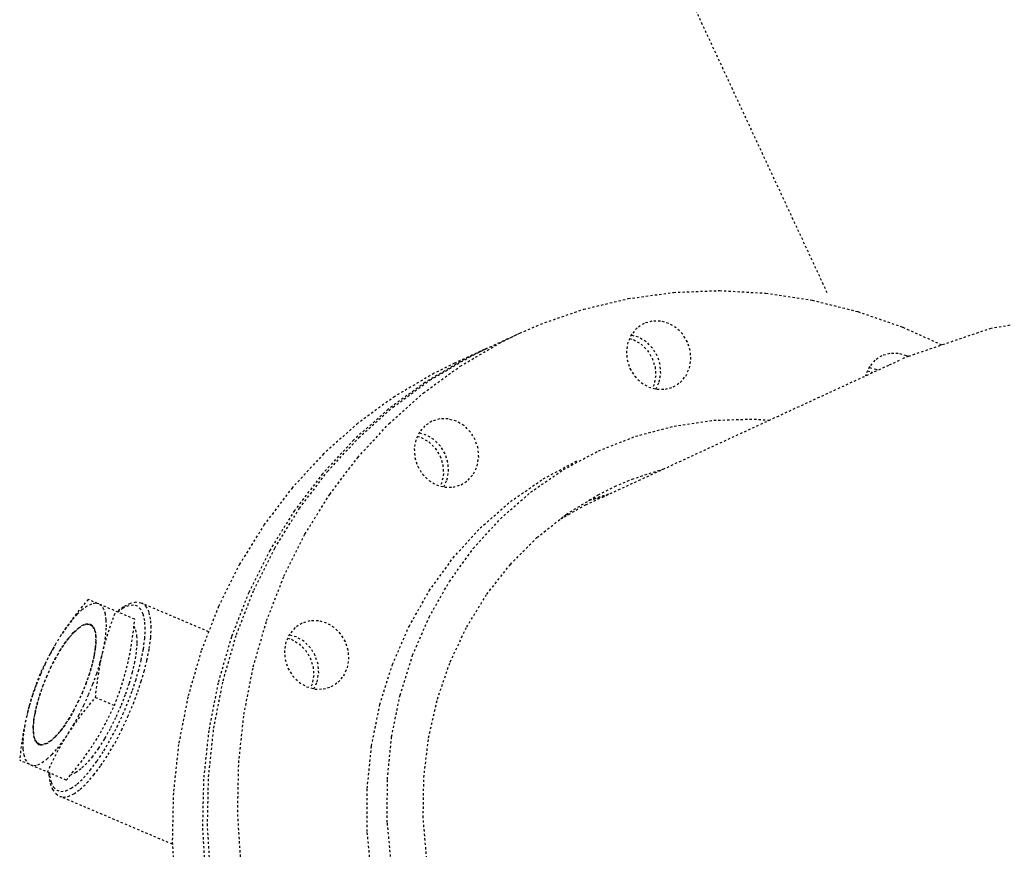
# Model space of a CAD drawing. Units: millimetres. Extents: x 362722 to 495168, y 68469 to 112367.
# Drawn here: x 480062 to 480106, y 101953 to 101990 of the extents above; entities that cross this region are included whole.
import ezdxf

# ---------------------------------------------------------------- set-up
doc = ezdxf.new("R2010")
doc.units = ezdxf.units.MM
doc.linetypes.add('NASCOSTA', pattern=[0.375, 0.25, -0.125])
doc.layers.add('01', color=6, linetype='Continuous')

msp = doc.modelspace()

# ---------------------------------------------------------------- linework, layer by layer
at = {"layer": '01', "linetype": 'NASCOSTA', "ltscale": 0.003}
for p, q in [((480072.967, 102032.785), (480098.492, 101977.919)), ((480087.632, 101977.183), (480089.614, 101977.656)), ((480089.614, 101977.656), (480091.641, 101977.934)), ((480091.641, 101977.934), (480093.697, 101978.016)), ((480093.697, 101978.016), (480095.765, 101977.899)), ((480095.765, 101977.899), (480097.829, 101977.585)), ((480097.829, 101977.585), (480099.872, 101977.077)), ((480085.711, 101976.519), (480087.632, 101977.183)), ((480099.872, 101977.077), (480101.878, 101976.379)), ((480105.775, 101976.329), (480110.047, 101977.055)), ((480084.779, 101976.116), (480085.711, 101976.519)), ((480090.013, 101976.348), (480089.768, 101976.063)), ((480090.323, 101976.549), (480090.013, 101976.348)), ((480090.678, 101976.654), (480090.323, 101976.549)), ((480091.053, 101976.656), (480090.678, 101976.654)), ((480091.423, 101976.553), (480091.053, 101976.656)), ((480091.762, 101976.354), (480091.423, 101976.553)), ((480092.048, 101976.071), (480091.762, 101976.354)), ((480101.878, 101976.379), (480103.616, 101975.592)), ((480102.138, 101975.088), (480105.775, 101976.329)), ((480083.431, 101975.495), (480084.779, 101976.116)), ((480083.867, 101975.668), (480084.779, 101976.116)), ((480089.768, 101976.063), (480089.606, 101975.716)), ((480089.681, 101975.875), (480089.851, 101975.828)), ((480090.075, 101975.932), (480089.749, 101976.022)), ((480090.415, 101975.732), (480090.075, 101975.932)), ((480092.261, 101975.724), (480092.048, 101976.071)), ((480082.115, 101974.639), (480083.867, 101975.668)), ((480082.52, 101975.047), (480083.431, 101975.495)), ((480083.32, 101975.44), (480083.207, 101975.391)), ((480089.606, 101975.716), (480089.537, 101975.328)), ((480089.851, 101975.828), (480090.19, 101975.629)), ((480090.19, 101975.629), (480090.476, 101975.346)), ((480090.7, 101975.45), (480090.415, 101975.732)), ((480090.913, 101975.103), (480090.7, 101975.45)), ((480092.386, 101975.338), (480092.261, 101975.724)), ((480080.767, 101974.018), (480082.52, 101975.047)), ((480083.207, 101975.392), (480081.859, 101974.77)), ((480083.207, 101975.391), (480082.295, 101974.944)), ((480089.537, 101975.328), (480089.567, 101974.927)), ((480090.476, 101975.346), (480090.689, 101975)), ((480090.689, 101975), (480090.814, 101974.613)), ((480091.039, 101974.716), (480090.913, 101975.103)), ((480092.415, 101974.937), (480092.386, 101975.338)), ((480100.938, 101975.106), (480100.627, 101974.904)), ((480101.292, 101975.211), (480100.938, 101975.106)), ((480101.667, 101975.212), (480101.292, 101975.211)), ((480102.037, 101975.109), (480101.667, 101975.212)), ((480102.138, 101975.088), (480101.797, 101974.937)), ((480102.101, 101975.072), (480102.037, 101975.109)), ((480080.468, 101973.44), (480082.115, 101974.639)), ((480082.295, 101974.944), (480080.543, 101973.914)), ((480081.859, 101974.77), (480080.948, 101974.322)), ((480087.721, 101968.451), (480101.274, 101974.7)), ((480089.567, 101974.927), (480089.692, 101974.54)), ((480090.814, 101974.613), (480090.843, 101974.212)), ((480091.068, 101974.315), (480091.039, 101974.716)), ((480092.347, 101974.549), (480092.415, 101974.937)), ((480100.383, 101974.62), (480100.221, 101974.272)), ((480100.69, 101974.488), (480100.364, 101974.578)), ((480100.627, 101974.904), (480100.383, 101974.62)), ((480101.274, 101974.7), (480101.797, 101974.937)), ((480080.948, 101974.322), (480079.195, 101973.293)), ((480089.692, 101974.54), (480089.905, 101974.194)), ((480089.905, 101974.194), (480090.191, 101973.911)), ((480090.843, 101974.212), (480090.775, 101973.824)), ((480090.999, 101973.928), (480091.068, 101974.315)), ((480091.94, 101973.917), (480092.185, 101974.201)), ((480092.185, 101974.201), (480092.347, 101974.549)), ((480100.221, 101974.272), (480100.21, 101974.209)), ((480100.295, 101974.432), (480100.465, 101974.384)), ((480100.465, 101974.384), (480100.52, 101974.352)), ((480100.744, 101974.456), (480100.69, 101974.488)), ((480080.543, 101973.914), (480078.896, 101972.715)), ((480079.121, 101972.818), (480080.767, 101974.018)), ((480090.191, 101973.911), (480090.53, 101973.711)), ((480090.53, 101973.711), (480090.9, 101973.609)), ((480090.775, 101973.824), (480090.7, 101973.664)), ((480090.856, 101973.621), (480090.999, 101973.928)), ((480091.275, 101973.61), (480091.63, 101973.715)), ((480091.63, 101973.715), (480091.94, 101973.917)), ((480079.195, 101973.293), (480077.548, 101972.093)), ((480078.94, 101972.079), (480080.468, 101973.44)), ((480090.9, 101973.609), (480091.275, 101973.61)), ((480077.593, 101971.457), (480079.121, 101972.818)), ((480078.896, 101972.715), (480077.368, 101971.354)), ((480077.548, 101972.093), (480076.021, 101970.733)), ((480077.543, 101970.568), (480078.94, 101972.079)), ((480080.539, 101971.98), (480080.295, 101971.695)), ((480080.849, 101972.181), (480080.539, 101971.98)), ((480081.204, 101972.286), (480080.849, 101972.181)), ((480081.579, 101972.288), (480081.204, 101972.286)), ((480081.949, 101972.185), (480081.579, 101972.288)), ((480082.288, 101971.986), (480081.949, 101972.185)), ((480082.574, 101971.703), (480082.288, 101971.986)), ((480089.945, 101971.512), (480091.666, 101971.968)), ((480091.666, 101971.968), (480093.437, 101972.226)), ((480093.437, 101972.226), (480095.237, 101972.282)), ((480095.237, 101972.282), (480095.912, 101972.228)), ((480080.295, 101971.695), (480080.132, 101971.348)), ((480080.207, 101971.507), (480080.377, 101971.46)), ((480080.601, 101971.564), (480080.275, 101971.654)), ((480080.941, 101971.364), (480080.601, 101971.564)), ((480082.787, 101971.356), (480082.574, 101971.703)), ((480088.291, 101970.862), (480089.945, 101971.512)), ((480077.368, 101971.354), (480075.971, 101969.843)), ((480076.196, 101969.947), (480077.593, 101971.457)), ((480080.132, 101971.348), (480080.064, 101970.96)), ((480080.377, 101971.46), (480080.716, 101971.261)), ((480080.716, 101971.261), (480081.002, 101970.978)), ((480081.226, 101971.082), (480080.941, 101971.364)), ((480081.439, 101970.735), (480081.226, 101971.082)), ((480082.912, 101970.969), (480082.787, 101971.356)), ((480076.021, 101970.733), (480074.624, 101969.222)), ((480080.064, 101970.96), (480080.093, 101970.559)), ((480081.002, 101970.978), (480081.215, 101970.632)), ((480081.215, 101970.632), (480081.34, 101970.245)), ((480081.565, 101970.348), (480081.439, 101970.735)), ((480082.942, 101970.569), (480082.912, 101970.969)), ((480086.723, 101970.026), (480088.291, 101970.862)), ((480076.289, 101968.919), (480077.543, 101970.568)), ((480080.093, 101970.559), (480080.218, 101970.172)), ((480080.218, 101970.172), (480080.431, 101969.825)), ((480081.34, 101970.245), (480081.369, 101969.844)), ((480081.594, 101969.947), (480081.565, 101970.348)), ((480082.711, 101969.833), (480082.873, 101970.181)), ((480082.873, 101970.181), (480082.942, 101970.569)), ((480085.824, 101969.612), (480087.392, 101970.448)), ((480075.971, 101969.843), (480074.717, 101968.194)), ((480074.942, 101968.298), (480076.196, 101969.947)), ((480080.431, 101969.825), (480080.717, 101969.543)), ((480081.369, 101969.844), (480081.301, 101969.456)), ((480081.525, 101969.56), (480081.594, 101969.947)), ((480082.466, 101969.549), (480082.711, 101969.833)), ((480085.258, 101969.013), (480086.723, 101970.026)), ((480089.789, 101969.601), (480091.211, 101970.06)), ((480080.717, 101969.543), (480081.056, 101969.343)), ((480081.056, 101969.343), (480081.426, 101969.241)), ((480081.301, 101969.456), (480081.226, 101969.296)), ((480081.382, 101969.253), (480081.525, 101969.56)), ((480081.801, 101969.242), (480082.156, 101969.347)), ((480082.156, 101969.347), (480082.466, 101969.549)), ((480084.359, 101968.599), (480085.824, 101969.612)), ((480089.023, 101969.275), (480089.789, 101969.601)), ((480074.624, 101969.222), (480073.369, 101967.573)), ((480075.187, 101967.146), (480076.289, 101968.919)), ((480081.426, 101969.241), (480081.801, 101969.242)), ((480083.912, 101967.834), (480085.258, 101969.013)), ((480086.855, 101968.029), (480088.276, 101968.903)), ((480087.859, 101968.647), (480088.562, 101968.839)), ((480087.895, 101968.669), (480088.89, 101968.99)), ((480087.9, 101968.672), (480088.637, 101968.873)), ((480088.276, 101968.903), (480089.023, 101969.275)), ((480083.013, 101967.42), (480084.359, 101968.599)), ((480087.721, 101968.451), (480086.531, 101967.772)), ((480074.717, 101968.194), (480073.615, 101966.421)), ((480073.84, 101966.525), (480074.942, 101968.298)), ((480085.543, 101966.989), (480086.855, 101968.029)), ((480086.986, 101968.032), (480086.748, 101967.944)), ((480073.369, 101967.573), (480072.268, 101965.8)), ((480082.7, 101966.501), (480083.912, 101967.834)), ((480074.247, 101965.262), (480075.187, 101967.146)), ((480081.801, 101966.087), (480083.013, 101967.42)), ((480084.355, 101965.795), (480085.543, 101966.989)), ((480073.615, 101966.421), (480072.675, 101964.537)), ((480072.899, 101964.641), (480073.84, 101966.525)), ((480081.635, 101965.031), (480082.7, 101966.501)), ((480072.268, 101965.8), (480071.327, 101963.916)), ((480080.737, 101964.616), (480081.801, 101966.087)), ((480083.305, 101964.461), (480084.355, 101965.795)), ((480073.476, 101963.283), (480074.247, 101965.262)), ((480080.729, 101963.437), (480081.635, 101965.031)), ((480072.675, 101964.537), (480071.903, 101962.558)), ((480072.128, 101962.662), (480072.899, 101964.641)), ((480079.831, 101963.023), (480080.737, 101964.616)), ((480082.405, 101963.002), (480083.305, 101964.461)), ((480065.508, 101964.23), (480065.239, 101963.912)), ((480065.655, 101964.023), (480065.458, 101963.928)), ((480067.586, 101963.345), (480065.508, 101964.23)), ((480065.832, 101964.056), (480065.655, 101964.023)), ((480065.985, 101964.027), (480065.832, 101964.056)), ((480066.112, 101963.937), (480065.985, 101964.027)), ((480067.378, 101964.048), (480067.087, 101963.9)), ((480067.638, 101964.102), (480067.378, 101964.048)), ((480067.878, 101964.068), (480067.638, 101964.102)), ((480067.915, 101964.053), (480067.878, 101964.068)), ((480070.887, 101962.788), (480067.914, 101964.054)), ((480067.961, 101964.03), (480067.915, 101964.053)), ((480068.115, 101963.886), (480067.961, 101964.03)), ((480064.985, 101963.597), (480064.743, 101963.279)), ((480065.016, 101963.563), (480064.779, 101963.298)), ((480065.239, 101963.912), (480064.985, 101963.597)), ((480065.244, 101963.774), (480065.016, 101963.563)), ((480065.458, 101963.928), (480065.244, 101963.774)), ((480066.21, 101963.786), (480066.112, 101963.937)), ((480066.279, 101963.579), (480066.21, 101963.786)), ((480066.317, 101963.318), (480066.279, 101963.579)), ((480066.604, 101963.331), (480066.746, 101963.703)), ((480067.087, 101963.9), (480066.801, 101963.679)), ((480067.067, 101963.838), (480066.831, 101963.667)), ((480067.312, 101963.95), (480067.067, 101963.838)), ((480067.528, 101963.979), (480067.312, 101963.95)), ((480067.711, 101963.925), (480067.528, 101963.979)), ((480067.859, 101963.787), (480067.711, 101963.925)), ((480067.966, 101963.569), (480067.859, 101963.787)), ((480068.033, 101963.276), (480067.966, 101963.569)), ((480068.227, 101963.659), (480068.115, 101963.886)), ((480068.296, 101963.353), (480068.227, 101963.659)), ((480071.327, 101963.916), (480070.556, 101961.937)), ((480064.743, 101963.279), (480064.512, 101962.957)), ((480064.779, 101963.298), (480064.536, 101962.985)), ((480065.23, 101963.069), (480065.395, 101963.138)), ((480065.291, 101963.082), (480065.455, 101963.128)), ((480065.395, 101963.138), (480065.54, 101963.148)), ((480065.455, 101963.128), (480065.594, 101963.108)), ((480065.54, 101963.148), (480065.603, 101963.13)), ((480065.603, 101963.13), (480065.66, 101963.096)), ((480066.322, 101963.007), (480066.317, 101963.318)), ((480066.474, 101962.963), (480066.604, 101963.331)), ((480067.543, 101962.931), (480067.586, 101963.345)), ((480068.056, 101962.913), (480068.033, 101963.276)), ((480068.321, 101962.975), (480068.296, 101963.353)), ((480072.879, 101961.225), (480073.476, 101963.283)), ((480075.054, 101963.172), (480074.744, 101962.97)), ((480075.409, 101963.277), (480075.054, 101963.172)), ((480075.784, 101963.278), (480075.409, 101963.277)), ((480076.154, 101963.176), (480075.784, 101963.278)), ((480076.493, 101962.976), (480076.154, 101963.176)), ((480079.992, 101961.739), (480080.729, 101963.437)), ((480064.536, 101962.985), (480064.292, 101962.628)), ((480064.512, 101962.957), (480064.292, 101962.628)), ((480064.647, 101962.52), (480064.851, 101962.756)), ((480064.696, 101962.566), (480064.907, 101962.798)), ((480064.851, 101962.756), (480065.047, 101962.94)), ((480064.907, 101962.798), (480065.107, 101962.971)), ((480065.047, 101962.94), (480065.23, 101963.069)), ((480065.107, 101962.971), (480065.291, 101963.082)), ((480065.594, 101963.108), (480065.682, 101963.071)), ((480065.594, 101963.108), (480065.705, 101963.022)), ((480065.66, 101963.096), (480065.753, 101962.986)), ((480065.705, 101963.022), (480065.785, 101962.872)), ((480065.753, 101962.986), (480065.818, 101962.818)), ((480065.785, 101962.872), (480065.832, 101962.663)), ((480065.818, 101962.818), (480065.852, 101962.598)), ((480066.296, 101962.653), (480066.322, 101963.007)), ((480066.355, 101962.593), (480066.474, 101962.963)), ((480067.491, 101962.53), (480067.543, 101962.931)), ((480067.554, 101963.036), (480067.625, 101962.867)), ((480067.625, 101962.867), (480067.673, 101962.596)), ((480068.036, 101962.487), (480068.056, 101962.913)), ((480068.3, 101962.53), (480068.321, 101962.975)), ((480074.5, 101962.686), (480074.337, 101962.338)), ((480074.744, 101962.97), (480074.5, 101962.686)), ((480076.779, 101962.694), (480076.493, 101962.976)), ((480076.992, 101962.347), (480076.779, 101962.694)), ((480079.093, 101961.325), (480079.831, 101963.023)), ((480081.667, 101961.437), (480082.405, 101963.002)), ((480064.084, 101962.294), (480063.888, 101961.956)), ((480064.292, 101962.628), (480064.051, 101962.233)), ((480064.292, 101962.628), (480064.084, 101962.294)), ((480064.262, 101961.953), (480064.479, 101962.282)), ((480064.438, 101962.237), (480064.647, 101962.52)), ((480064.479, 101962.282), (480064.696, 101962.566)), ((480065.846, 101962.398), (480065.825, 101962.086)), ((480065.854, 101962.329), (480065.826, 101962.017)), ((480065.832, 101962.663), (480065.846, 101962.398)), ((480065.852, 101962.598), (480065.854, 101962.329)), ((480066.15, 101961.837), (480066.238, 101962.26)), ((480066.238, 101962.26), (480066.296, 101962.653)), ((480066.246, 101962.218), (480066.355, 101962.593)), ((480067.43, 101962.135), (480067.491, 101962.53)), ((480067.682, 101962.263), (480067.651, 101961.875)), ((480067.673, 101962.596), (480067.682, 101962.263)), ((480067.974, 101962.012), (480068.036, 101962.487)), ((480068.235, 101962.035), (480068.3, 101962.53)), ((480071.903, 101962.558), (480071.307, 101960.5)), ((480071.532, 101960.604), (480072.128, 101962.662)), ((480074.337, 101962.338), (480074.269, 101961.95)), ((480074.412, 101962.498), (480074.582, 101962.451)), ((480074.806, 101962.554), (480074.48, 101962.645)), ((480074.582, 101962.451), (480074.921, 101962.251)), ((480075.146, 101962.355), (480074.806, 101962.554)), ((480074.921, 101962.251), (480075.207, 101961.969)), ((480075.432, 101962.072), (480075.146, 101962.355)), ((480077.117, 101961.96), (480076.992, 101962.347)), ((480063.816, 101961.808), (480063.593, 101961.359)), ((480063.888, 101961.956), (480063.704, 101961.613)), ((480064.051, 101962.233), (480063.816, 101961.808)), ((480064.026, 101961.558), (480064.229, 101961.914)), ((480064.049, 101961.586), (480064.262, 101961.953)), ((480064.229, 101961.914), (480064.438, 101962.237)), ((480065.826, 101962.017), (480065.767, 101961.671)), ((480065.825, 101962.086), (480065.771, 101961.732)), ((480066.033, 101961.389), (480066.15, 101961.837)), ((480066.065, 101961.45), (480066.15, 101961.837)), ((480066.15, 101961.837), (480066.246, 101962.218)), ((480067.358, 101961.745), (480067.43, 101962.135)), ((480067.651, 101961.875), (480067.581, 101961.441)), ((480067.877, 101961.519), (480067.974, 101962.012)), ((480068.134, 101961.521), (480068.235, 101962.035)), ((480070.556, 101961.937), (480069.96, 101959.879)), ((480074.269, 101961.95), (480074.298, 101961.55)), ((480075.207, 101961.969), (480075.42, 101961.622)), ((480075.644, 101961.726), (480075.432, 101962.072)), ((480077.147, 101961.559), (480077.117, 101961.96)), ((480063.704, 101961.613), (480063.529, 101961.265)), ((480063.832, 101961.177), (480064.026, 101961.558)), ((480063.846, 101961.191), (480064.049, 101961.586)), ((480065.767, 101961.671), (480065.679, 101961.297)), ((480065.771, 101961.732), (480065.684, 101961.347)), ((480065.888, 101960.925), (480066.033, 101961.389)), ((480065.993, 101961.06), (480066.065, 101961.45)), ((480067.273, 101961.358), (480067.358, 101961.745)), ((480067.581, 101961.441), (480067.474, 101960.971)), ((480067.757, 101961.042), (480067.877, 101961.519)), ((480068.009, 101961.022), (480068.134, 101961.521)), ((480074.298, 101961.55), (480074.423, 101961.163)), ((480075.42, 101961.622), (480075.545, 101961.235)), ((480075.77, 101961.339), (480075.644, 101961.726)), ((480077.078, 101961.171), (480077.147, 101961.559)), ((480079.431, 101959.955), (480079.992, 101961.739)), ((480081.098, 101959.782), (480081.667, 101961.437)), ((480063.529, 101961.265), (480063.36, 101960.904)), ((480063.593, 101961.359), (480063.384, 101960.894)), ((480063.652, 101960.78), (480063.832, 101961.177)), ((480063.659, 101960.777), (480063.846, 101961.191)), ((480065.567, 101960.94), (480065.423, 101960.52)), ((480065.679, 101961.297), (480065.563, 101960.904)), ((480065.684, 101961.347), (480065.567, 101960.94)), ((480065.932, 101960.665), (480065.993, 101961.06)), ((480067.069, 101960.602), (480067.177, 101960.977)), ((480067.177, 101960.977), (480067.273, 101961.358)), ((480067.474, 101960.971), (480067.332, 101960.475)), ((480067.631, 101960.613), (480067.757, 101961.042)), ((480067.877, 101960.575), (480068.009, 101961.022)), ((480072.463, 101959.104), (480072.879, 101961.225)), ((480074.423, 101961.163), (480074.636, 101960.816)), ((480075.545, 101961.235), (480075.575, 101960.834)), ((480075.73, 101960.55), (480075.799, 101960.938)), ((480075.799, 101960.938), (480075.77, 101961.339)), ((480076.916, 101960.824), (480077.078, 101961.171)), ((480078.533, 101959.54), (480079.093, 101961.325)), ((480063.218, 101960.532), (480063.088, 101960.165)), ((480063.384, 101960.894), (480063.194, 101960.422)), ((480063.36, 101960.904), (480063.218, 101960.532)), ((480063.49, 101960.375), (480063.652, 101960.78)), ((480063.491, 101960.355), (480063.659, 101960.777)), ((480065.423, 101960.52), (480065.255, 101960.098)), ((480065.423, 101960.5), (480065.261, 101960.095)), ((480065.563, 101960.904), (480065.423, 101960.5)), ((480065.72, 101960.453), (480065.888, 101960.925)), ((480065.88, 101960.264), (480065.932, 101960.665)), ((480066.949, 101960.232), (480067.069, 101960.602)), ((480067.485, 101960.174), (480067.631, 101960.613)), ((480067.724, 101960.116), (480067.877, 101960.575)), ((480071.307, 101960.5), (480070.891, 101958.38)), ((480071.115, 101958.483), (480071.532, 101960.604)), ((480074.636, 101960.816), (480074.922, 101960.533)), ((480074.922, 101960.533), (480075.262, 101960.334)), ((480075.575, 101960.834), (480075.506, 101960.447)), ((480075.587, 101960.244), (480075.73, 101960.55)), ((480076.361, 101960.338), (480076.671, 101960.539)), ((480076.671, 101960.539), (480076.916, 101960.824)), ((480063.088, 101960.165), (480062.968, 101959.795)), ((480063.194, 101960.422), (480063.025, 101959.95)), ((480063.346, 101959.935), (480063.491, 101960.355)), ((480063.35, 101959.971), (480063.49, 101960.375)), ((480065.255, 101960.098), (480065.067, 101959.684)), ((480065.261, 101960.095), (480065.081, 101959.697)), ((480065.529, 101959.981), (480065.72, 101960.453)), ((480065.837, 101959.85), (480065.88, 101960.264)), ((480066.819, 101959.864), (480066.949, 101960.232)), ((480067.332, 101960.475), (480067.158, 101959.965)), ((480067.294, 101959.662), (480067.485, 101960.174)), ((480067.525, 101959.582), (480067.724, 101960.116)), ((480075.262, 101960.334), (480075.631, 101960.231)), ((480075.506, 101960.447), (480075.431, 101960.287)), ((480075.631, 101960.231), (480076.006, 101960.233)), ((480076.006, 101960.233), (480076.361, 101960.338)), ((480062.968, 101959.795), (480062.86, 101959.42)), ((480063.025, 101959.95), (480062.881, 101959.486)), ((480063.229, 101959.528), (480063.346, 101959.935)), ((480063.235, 101959.578), (480063.35, 101959.971)), ((480065.067, 101959.684), (480064.864, 101959.289)), ((480065.081, 101959.697), (480064.888, 101959.317)), ((480065.321, 101959.516), (480065.529, 101959.981)), ((480065.569, 101959.532), (480065.837, 101959.85)), ((480066.677, 101959.492), (480065.837, 101959.85)), ((480066.677, 101959.492), (480066.819, 101959.864)), ((480067.158, 101959.965), (480066.956, 101959.451)), ((480067.061, 101959.106), (480067.294, 101959.662)), ((480069.96, 101959.879), (480069.543, 101957.758)), ((480079.054, 101958.103), (480079.431, 101959.955)), ((480080.705, 101958.058), (480081.098, 101959.782)), ((480062.881, 101959.486), (480062.764, 101959.038)), ((480062.86, 101959.42), (480062.764, 101959.038)), ((480063.087, 101958.857), (480063.146, 101959.204)), ((480063.143, 101959.143), (480063.229, 101959.528)), ((480063.146, 101959.204), (480063.235, 101959.578)), ((480064.864, 101959.289), (480064.652, 101958.922)), ((480064.888, 101959.317), (480064.684, 101958.961)), ((480065.073, 101958.899), (480065.315, 101959.216)), ((480065.097, 101959.067), (480065.321, 101959.516)), ((480065.315, 101959.216), (480065.569, 101959.532)), ((480066.508, 101959.132), (480066.677, 101959.492)), ((480066.956, 101959.451), (480066.731, 101958.945)), ((480067.283, 101959.002), (480067.525, 101959.582)), ((480078.156, 101957.689), (480078.533, 101959.54)), ((480062.764, 101959.038), (480062.675, 101958.615)), ((480062.764, 101959.038), (480062.679, 101958.651)), ((480063.059, 101958.546), (480063.087, 101958.857)), ((480063.068, 101958.477), (480063.088, 101958.789)), ((480063.088, 101958.789), (480063.143, 101959.143)), ((480064.652, 101958.922), (480064.434, 101958.593)), ((480064.684, 101958.961), (480064.476, 101958.638)), ((480064.842, 101958.576), (480065.073, 101958.899)), ((480064.863, 101958.642), (480065.097, 101959.067)), ((480066.149, 101958.441), (480066.333, 101958.783)), ((480066.333, 101958.783), (480066.508, 101959.132)), ((480066.731, 101958.945), (480066.488, 101958.459)), ((480066.796, 101958.538), (480067.061, 101959.106)), ((480067.005, 101958.409), (480067.283, 101959.002)), ((480072.23, 101956.938), (480072.463, 101959.104)), ((480062.679, 101958.651), (480062.607, 101958.261)), ((480062.675, 101958.615), (480062.618, 101958.222)), ((480063.062, 101958.277), (480063.059, 101958.546)), ((480063.081, 101958.212), (480063.068, 101958.477)), ((480064.217, 101958.309), (480064.006, 101958.077)), ((480064.267, 101958.355), (480064.062, 101958.119)), ((480064.434, 101958.593), (480064.217, 101958.309)), ((480064.476, 101958.638), (480064.267, 101958.355)), ((480064.622, 101958.247), (480064.863, 101958.642)), ((480064.622, 101958.247), (480064.842, 101958.576)), ((480065.953, 101958.103), (480066.149, 101958.441)), ((480066.488, 101958.459), (480066.231, 101958.004)), ((480066.509, 101957.989), (480066.796, 101958.538)), ((480066.706, 101957.836), (480067.005, 101958.409)), ((480070.891, 101958.38), (480070.658, 101956.213)), ((480070.883, 101956.317), (480071.115, 101958.483)), ((480062.546, 101957.867), (480062.494, 101957.465)), ((480062.607, 101958.261), (480062.546, 101957.867)), ((480062.618, 101958.222), (480062.591, 101957.868)), ((480062.591, 101957.868), (480062.597, 101957.557)), ((480063.096, 101958.057), (480063.062, 101958.277)), ((480063.129, 101958.003), (480063.081, 101958.212)), ((480063.16, 101957.889), (480063.096, 101958.057)), ((480063.209, 101957.853), (480063.129, 101958.003)), ((480063.254, 101957.778), (480063.16, 101957.889)), ((480063.32, 101957.767), (480063.209, 101957.853)), ((480063.806, 101957.904), (480063.622, 101957.793)), ((480063.866, 101957.935), (480063.684, 101957.806)), ((480064.006, 101958.077), (480063.806, 101957.904)), ((480064.062, 101958.119), (480063.866, 101957.935)), ((480064.135, 101957.576), (480064.377, 101957.89)), ((480064.218, 101957.575), (480064.414, 101957.913)), ((480064.377, 101957.89), (480064.622, 101958.247)), ((480064.414, 101957.913), (480064.622, 101958.247)), ((480065.745, 101957.769), (480065.953, 101958.103)), ((480066.231, 101958.004), (480065.968, 101957.589)), ((480066.211, 101957.478), (480066.509, 101957.989)), ((480078.864, 101956.205), (480079.054, 101958.103)), ((480080.493, 101956.285), (480080.705, 101958.058)), ((480062.494, 101957.465), (480062.451, 101957.051)), ((480062.597, 101957.557), (480062.634, 101957.296)), ((480063.311, 101957.745), (480063.254, 101957.778)), ((480063.374, 101957.727), (480063.311, 101957.745)), ((480063.32, 101957.767), (480063.408, 101957.729)), ((480063.459, 101957.747), (480063.32, 101957.767)), ((480063.518, 101957.737), (480063.374, 101957.727)), ((480063.622, 101957.793), (480063.459, 101957.747)), ((480063.684, 101957.806), (480063.518, 101957.737)), ((480063.897, 101957.312), (480064.135, 101957.576)), ((480064.034, 101957.233), (480064.218, 101957.575)), ((480065.294, 101957.117), (480065.525, 101957.44)), ((480065.525, 101957.44), (480065.745, 101957.769)), ((480065.968, 101957.589), (480065.703, 101957.224)), ((480065.907, 101957.014), (480066.211, 101957.478)), ((480066.395, 101957.303), (480066.706, 101957.836)), ((480069.543, 101957.758), (480069.31, 101955.592)), ((480077.965, 101955.791), (480078.156, 101957.689)), ((480064.529, 101956.166), (480062.451, 101957.051)), ((480062.634, 101957.296), (480062.703, 101957.088)), ((480062.703, 101957.088), (480062.802, 101956.938)), ((480063.455, 101956.946), (480063.67, 101957.1)), ((480063.67, 101957.1), (480063.897, 101957.312)), ((480063.859, 101956.884), (480064.034, 101957.233)), ((480065.052, 101956.8), (480065.294, 101957.117)), ((480065.703, 101957.224), (480065.442, 101956.916)), ((480065.603, 101956.607), (480065.907, 101957.014)), ((480066.078, 101956.819), (480066.395, 101957.303)), ((480062.802, 101956.938), (480062.929, 101956.848)), ((480062.929, 101956.848), (480063.082, 101956.819)), ((480063.082, 101956.819), (480063.258, 101956.852)), ((480063.258, 101956.852), (480063.455, 101956.946)), ((480063.69, 101956.524), (480063.859, 101956.884)), ((480064.798, 101956.484), (480065.052, 101956.8)), ((480065.192, 101956.674), (480064.958, 101956.502)), ((480065.442, 101956.916), (480065.192, 101956.674)), ((480065.305, 101956.265), (480065.603, 101956.607)), ((480065.761, 101956.394), (480066.078, 101956.819)), ((480072.182, 101954.744), (480072.23, 101956.938)), ((480063.747, 101956.499), (480063.749, 101956.391)), ((480063.749, 101956.391), (480063.811, 101956.025)), ((480063.777, 101956.486), (480063.786, 101956.362)), ((480063.786, 101956.362), (480063.852, 101956.069)), ((480064.529, 101956.166), (480064.798, 101956.484)), ((480064.746, 101956.404), (480064.728, 101956.402)), ((480064.958, 101956.502), (480064.746, 101956.404)), ((480065.019, 101955.994), (480065.305, 101956.265)), ((480065.45, 101956.037), (480065.761, 101956.394)), ((480070.658, 101956.213), (480070.61, 101954.019)), ((480070.835, 101954.122), (480070.883, 101956.317)), ((480078.862, 101954.281), (480078.864, 101956.205)), ((480080.464, 101954.483), (480080.493, 101956.285)), ((480063.811, 101956.025), (480063.921, 101955.746)), ((480063.852, 101956.069), (480063.96, 101955.851)), ((480063.921, 101955.746), (480064.077, 101955.547)), ((480063.96, 101955.851), (480064.107, 101955.714)), ((480064.107, 101955.714), (480064.29, 101955.659)), ((480064.29, 101955.659), (480064.507, 101955.688)), ((480064.507, 101955.688), (480064.751, 101955.8)), ((480064.751, 101955.8), (480065.019, 101955.994)), ((480064.872, 101955.553), (480065.151, 101955.755)), ((480065.151, 101955.755), (480065.45, 101956.037)), ((480077.964, 101953.867), (480077.965, 101955.791)), ((480064.077, 101955.547), (480064.246, 101955.439)), ((480069.269, 101953.301), (480064.247, 101955.439)), ((480064.247, 101955.439), (480064.391, 101955.405)), ((480064.391, 101955.405), (480064.617, 101955.435)), ((480064.617, 101955.435), (480064.872, 101955.553)), ((480069.31, 101955.592), (480069.263, 101953.398)), ((480072.32, 101952.539), (480072.182, 101954.744)), ((480080.619, 101952.674), (480080.464, 101954.483)), ((480070.61, 101954.019), (480070.748, 101951.814)), ((480070.973, 101951.917), (480070.835, 101954.122)), ((480079.05, 101952.353), (480078.862, 101954.281)), ((480078.152, 101951.939), (480077.964, 101953.867)), ((480069.263, 101953.398), (480069.4, 101951.193))]:
    msp.add_line(p, q, dxfattribs=at)

doc.saveas('drawing.dxf')
